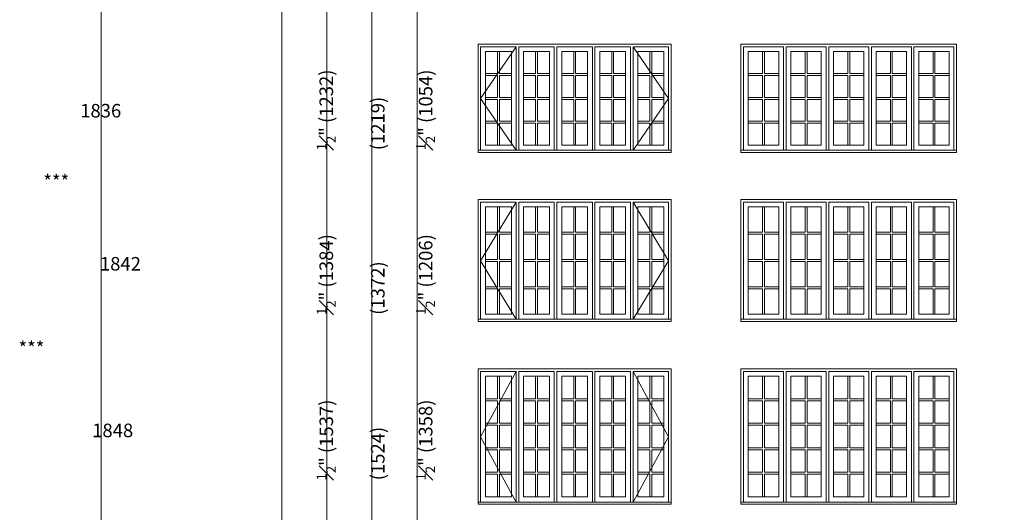
# Model space of a CAD drawing. Units: millimetres. Extents: x -141888 to 2655549, y -1839 to 76304.
# Drawn here: x 92682 to 103760, y 6244 to 11790 of the extents above; entities that cross this region are included whole.
import ezdxf

# ---------------------------------------------------------------- set-up
doc = ezdxf.new("R2010")
doc.units = ezdxf.units.MM
doc.header["$MEASUREMENT"] = 0
doc.layers.get('0').update_dxf_attribs({"lineweight": 0})
doc.layers.add('1', color=7, linetype='Continuous', lineweight=0)
doc.styles.get("Standard").update_dxf_attribs({"font": 'txt', "height": 40})

msp = doc.modelspace()

# ---------------------------------------------------------------- linework, layer by layer
for p, q in [((98057, 11184), (98057, 11431)), ((98079, 11184), (98079, 11431)), ((98486, 11184), (98486, 11431)), ((98508, 11184), (98508, 11431)), ((98915, 11184), (98915, 11431)), ((98937, 11184), (98937, 11431)), ((99343, 11184), (99343, 11431)), ((99365, 11184), (99365, 11431)), ((99772, 11184), (99772, 11431)), ((99794, 11184), (99794, 11431)), ((101040, 11184), (101040, 11431)), ((101062, 11184), (101062, 11431)), ((101519, 11184), (101519, 11431)), ((101541, 11184), (101541, 11431)), ((101999, 11184), (101999, 11431)), ((102021, 11184), (102021, 11431)), ((102478, 11184), (102478, 11431)), ((102500, 11184), (102500, 11431)), ((102958, 11184), (102958, 11431)), ((102980, 11184), (102980, 11431)), ((97923, 11184), (98057, 11184)), ((97923, 11162), (98057, 11162)), ((98057, 10915), (98057, 11162)), ((98079, 11184), (98214, 11184)), ((98079, 10915), (98079, 11162)), ((98079, 11162), (98214, 11162)), ((98351, 11184), (98486, 11184)), ((98351, 11162), (98486, 11162)), ((98486, 10915), (98486, 11162)), ((98508, 11184), (98643, 11184)), ((98508, 10915), (98508, 11162)), ((98508, 11162), (98643, 11162)), ((98780, 11184), (98915, 11184)), ((98780, 11162), (98915, 11162)), ((98915, 10915), (98915, 11162)), ((98937, 11184), (99071, 11184)), ((98937, 10915), (98937, 11162)), ((98937, 11162), (99071, 11162)), ((99208, 11184), (99343, 11184)), ((99208, 11162), (99343, 11162)), ((99343, 10915), (99343, 11162)), ((99365, 11184), (99500, 11184)), ((99365, 10915), (99365, 11162)), ((99365, 11162), (99500, 11162)), ((99637, 11184), (99772, 11184)), ((99637, 11162), (99772, 11162)), ((99772, 10915), (99772, 11162)), ((99794, 11184), (99929, 11184)), ((99794, 10915), (99794, 11162)), ((99794, 11162), (99929, 11162)), ((100880, 11184), (101040, 11184)), ((100880, 11162), (101040, 11162)), ((101040, 10915), (101040, 11162)), ((101062, 11184), (101222, 11184)), ((101062, 10915), (101062, 11162)), ((101062, 11162), (101222, 11162)), ((101359, 11184), (101519, 11184)), ((101359, 11162), (101519, 11162)), ((101519, 10915), (101519, 11162)), ((101541, 11184), (101701, 11184)), ((101541, 10915), (101541, 11162)), ((101541, 11162), (101701, 11162)), ((101838, 11184), (101999, 11184)), ((101838, 11162), (101999, 11162)), ((101999, 10915), (101999, 11162)), ((102021, 11184), (102181, 11184)), ((102021, 10915), (102021, 11162)), ((102021, 11162), (102181, 11162)), ((102318, 11184), (102478, 11184)), ((102318, 11162), (102478, 11162)), ((102478, 10915), (102478, 11162)), ((102500, 11184), (102660, 11184)), ((102500, 10915), (102500, 11162)), ((102500, 11162), (102660, 11162)), ((102797, 11184), (102958, 11184)), ((102797, 11162), (102958, 11162)), ((102958, 10915), (102958, 11162)), ((102980, 11184), (103140, 11184)), ((102980, 10915), (102980, 11162)), ((102980, 11162), (103140, 11162)), ((97923, 10915), (98057, 10915)), ((97923, 10893), (98057, 10893)), ((98057, 10646), (98057, 10893)), ((98079, 10915), (98214, 10915)), ((98079, 10646), (98079, 10893)), ((98079, 10893), (98214, 10893)), ((98351, 10915), (98486, 10915)), ((98351, 10893), (98486, 10893)), ((98486, 10646), (98486, 10893)), ((98508, 10915), (98643, 10915)), ((98508, 10646), (98508, 10893)), ((98508, 10893), (98643, 10893)), ((98780, 10915), (98915, 10915)), ((98780, 10893), (98915, 10893)), ((98915, 10646), (98915, 10893)), ((98937, 10915), (99071, 10915)), ((98937, 10646), (98937, 10893)), ((98937, 10893), (99071, 10893)), ((99208, 10915), (99343, 10915)), ((99208, 10893), (99343, 10893)), ((99343, 10646), (99343, 10893)), ((99365, 10915), (99500, 10915)), ((99365, 10646), (99365, 10893)), ((99365, 10893), (99500, 10893)), ((99637, 10915), (99772, 10915)), ((99637, 10893), (99772, 10893)), ((99772, 10646), (99772, 10893)), ((99794, 10915), (99929, 10915)), ((99794, 10646), (99794, 10893)), ((99794, 10893), (99929, 10893)), ((100880, 10915), (101040, 10915)), ((100880, 10893), (101040, 10893)), ((101040, 10646), (101040, 10893)), ((101062, 10915), (101222, 10915)), ((101062, 10646), (101062, 10893)), ((101062, 10893), (101222, 10893)), ((101359, 10915), (101519, 10915)), ((101359, 10893), (101519, 10893)), ((101519, 10646), (101519, 10893)), ((101541, 10915), (101701, 10915)), ((101541, 10646), (101541, 10893)), ((101541, 10893), (101701, 10893)), ((101838, 10915), (101999, 10915)), ((101838, 10893), (101999, 10893)), ((101999, 10646), (101999, 10893)), ((102021, 10915), (102181, 10915)), ((102021, 10646), (102021, 10893)), ((102021, 10893), (102181, 10893)), ((102318, 10915), (102478, 10915)), ((102318, 10893), (102478, 10893)), ((102478, 10646), (102478, 10893)), ((102500, 10915), (102660, 10915)), ((102500, 10646), (102500, 10893)), ((102500, 10893), (102660, 10893)), ((102797, 10915), (102958, 10915)), ((102797, 10893), (102958, 10893)), ((102958, 10646), (102958, 10893)), ((102980, 10915), (103140, 10915)), ((102980, 10646), (102980, 10893)), ((102980, 10893), (103140, 10893)), ((97923, 10646), (98057, 10646)), ((98079, 10646), (98214, 10646)), ((98351, 10646), (98486, 10646)), ((98508, 10646), (98643, 10646)), ((98780, 10646), (98915, 10646)), ((98937, 10646), (99071, 10646)), ((99208, 10646), (99343, 10646)), ((99365, 10646), (99500, 10646)), ((99637, 10646), (99772, 10646)), ((99794, 10646), (99929, 10646)), ((100880, 10646), (101040, 10646)), ((101062, 10646), (101222, 10646)), ((101359, 10646), (101519, 10646)), ((101541, 10646), (101701, 10646)), ((101838, 10646), (101999, 10646)), ((102021, 10646), (102181, 10646)), ((102318, 10646), (102478, 10646)), ((102500, 10646), (102660, 10646)), ((102797, 10646), (102958, 10646)), ((102980, 10646), (103140, 10646)), ((97923, 10624), (98057, 10624)), ((98057, 10378), (98057, 10624)), ((98079, 10378), (98079, 10624)), ((98079, 10624), (98214, 10624)), ((98351, 10624), (98486, 10624)), ((98486, 10378), (98486, 10624)), ((98508, 10378), (98508, 10624)), ((98508, 10624), (98643, 10624)), ((98780, 10624), (98915, 10624)), ((98915, 10378), (98915, 10624)), ((98937, 10378), (98937, 10624)), ((98937, 10624), (99071, 10624)), ((99208, 10624), (99343, 10624)), ((99343, 10378), (99343, 10624)), ((99365, 10378), (99365, 10624)), ((99365, 10624), (99500, 10624)), ((99637, 10624), (99772, 10624)), ((99772, 10378), (99772, 10624)), ((99794, 10378), (99794, 10624)), ((99794, 10624), (99929, 10624)), ((100880, 10624), (101040, 10624)), ((101040, 10378), (101040, 10624)), ((101062, 10378), (101062, 10624)), ((101062, 10624), (101222, 10624)), ((101359, 10624), (101519, 10624)), ((101519, 10378), (101519, 10624)), ((101541, 10378), (101541, 10624)), ((101541, 10624), (101701, 10624)), ((101838, 10624), (101999, 10624)), ((101999, 10378), (101999, 10624)), ((102021, 10378), (102021, 10624)), ((102021, 10624), (102181, 10624)), ((102318, 10624), (102478, 10624)), ((102478, 10378), (102478, 10624)), ((102500, 10378), (102500, 10624)), ((102500, 10624), (102660, 10624)), ((102797, 10624), (102958, 10624)), ((102958, 10378), (102958, 10624)), ((102980, 10378), (102980, 10624)), ((102980, 10624), (103140, 10624)), ((98057, 9397), (98057, 9682)), ((98079, 9397), (98079, 9682)), ((98486, 9397), (98486, 9682)), ((98508, 9397), (98508, 9682)), ((98915, 9397), (98915, 9682)), ((98937, 9397), (98937, 9682)), ((99343, 9397), (99343, 9682)), ((99365, 9397), (99365, 9682)), ((99772, 9397), (99772, 9682)), ((99794, 9397), (99794, 9682)), ((101040, 9397), (101040, 9682)), ((101062, 9397), (101062, 9682)), ((101519, 9397), (101519, 9682)), ((101541, 9397), (101541, 9682)), ((101999, 9397), (101999, 9682)), ((102021, 9397), (102021, 9682)), ((102478, 9397), (102478, 9682)), ((102500, 9397), (102500, 9682)), ((102958, 9397), (102958, 9682)), ((102980, 9397), (102980, 9682)), ((97923, 9397), (98057, 9397)), ((97923, 9375), (98057, 9375)), ((98057, 9090), (98057, 9375)), ((98079, 9397), (98214, 9397)), ((98079, 9090), (98079, 9375)), ((98079, 9375), (98214, 9375)), ((98351, 9397), (98486, 9397)), ((98351, 9375), (98486, 9375)), ((98486, 9090), (98486, 9375)), ((98508, 9397), (98643, 9397)), ((98508, 9090), (98508, 9375)), ((98508, 9375), (98643, 9375)), ((98780, 9397), (98915, 9397)), ((98780, 9375), (98915, 9375)), ((98915, 9090), (98915, 9375)), ((98937, 9397), (99071, 9397)), ((98937, 9090), (98937, 9375)), ((98937, 9375), (99071, 9375)), ((99208, 9397), (99343, 9397)), ((99208, 9375), (99343, 9375)), ((99343, 9090), (99343, 9375)), ((99365, 9397), (99500, 9397)), ((99365, 9090), (99365, 9375)), ((99365, 9375), (99500, 9375)), ((99637, 9397), (99772, 9397)), ((99637, 9375), (99772, 9375)), ((99772, 9090), (99772, 9375)), ((99794, 9397), (99929, 9397)), ((99794, 9090), (99794, 9375)), ((99794, 9375), (99929, 9375)), ((100880, 9397), (101040, 9397)), ((100880, 9375), (101040, 9375)), ((101040, 9090), (101040, 9375)), ((101062, 9397), (101222, 9397)), ((101062, 9090), (101062, 9375)), ((101062, 9375), (101222, 9375)), ((101359, 9397), (101519, 9397)), ((101359, 9375), (101519, 9375)), ((101519, 9090), (101519, 9375)), ((101541, 9397), (101701, 9397)), ((101541, 9090), (101541, 9375)), ((101541, 9375), (101701, 9375)), ((101838, 9397), (101999, 9397)), ((101838, 9375), (101999, 9375)), ((101999, 9090), (101999, 9375)), ((102021, 9397), (102181, 9397)), ((102021, 9090), (102021, 9375)), ((102021, 9375), (102181, 9375)), ((102318, 9397), (102478, 9397)), ((102318, 9375), (102478, 9375)), ((102478, 9090), (102478, 9375)), ((102500, 9397), (102660, 9397)), ((102500, 9090), (102500, 9375)), ((102500, 9375), (102660, 9375)), ((102797, 9397), (102958, 9397)), ((102797, 9375), (102958, 9375)), ((102958, 9090), (102958, 9375)), ((102980, 9397), (103140, 9397)), ((102980, 9090), (102980, 9375)), ((102980, 9375), (103140, 9375)), ((97923, 9090), (98057, 9090)), ((98079, 9090), (98214, 9090)), ((98351, 9090), (98486, 9090)), ((98508, 9090), (98643, 9090)), ((98780, 9090), (98915, 9090)), ((98937, 9090), (99071, 9090)), ((99208, 9090), (99343, 9090)), ((99365, 9090), (99500, 9090)), ((99637, 9090), (99772, 9090)), ((99794, 9090), (99929, 9090)), ((100880, 9090), (101040, 9090)), ((101062, 9090), (101222, 9090)), ((101359, 9090), (101519, 9090)), ((101541, 9090), (101701, 9090)), ((101838, 9090), (101999, 9090)), ((102021, 9090), (102181, 9090)), ((102318, 9090), (102478, 9090)), ((102500, 9090), (102660, 9090)), ((102797, 9090), (102958, 9090)), ((102980, 9090), (103140, 9090)), ((97923, 9068), (98057, 9068)), ((98057, 8783), (98057, 9068)), ((98079, 8783), (98079, 9068)), ((98079, 9068), (98214, 9068)), ((98351, 9068), (98486, 9068)), ((98486, 8783), (98486, 9068)), ((98508, 8783), (98508, 9068)), ((98508, 9068), (98643, 9068)), ((98780, 9068), (98915, 9068)), ((98915, 8783), (98915, 9068)), ((98937, 8783), (98937, 9068)), ((98937, 9068), (99071, 9068)), ((99208, 9068), (99343, 9068)), ((99343, 8783), (99343, 9068)), ((99365, 8783), (99365, 9068)), ((99365, 9068), (99500, 9068)), ((99637, 9068), (99772, 9068)), ((99772, 8783), (99772, 9068)), ((99794, 8783), (99794, 9068)), ((99794, 9068), (99929, 9068)), ((100880, 9068), (101040, 9068)), ((101040, 8783), (101040, 9068)), ((101062, 8783), (101062, 9068)), ((101062, 9068), (101222, 9068)), ((101359, 9068), (101519, 9068)), ((101519, 8783), (101519, 9068)), ((101541, 8783), (101541, 9068)), ((101541, 9068), (101701, 9068)), ((101838, 9068), (101999, 9068)), ((101999, 8783), (101999, 9068)), ((102021, 8783), (102021, 9068)), ((102021, 9068), (102181, 9068)), ((102318, 9068), (102478, 9068)), ((102478, 8783), (102478, 9068)), ((102500, 8783), (102500, 9068)), ((102500, 9068), (102660, 9068)), ((102797, 9068), (102958, 9068)), ((102958, 8783), (102958, 9068)), ((102980, 8783), (102980, 9068)), ((102980, 9068), (103140, 9068)), ((97923, 8783), (98057, 8783)), ((97923, 8761), (98057, 8761)), ((98057, 8476), (98057, 8761)), ((98079, 8783), (98214, 8783)), ((98079, 8476), (98079, 8761)), ((98079, 8761), (98214, 8761)), ((98351, 8783), (98486, 8783)), ((98351, 8761), (98486, 8761)), ((98486, 8476), (98486, 8761)), ((98508, 8783), (98643, 8783)), ((98508, 8476), (98508, 8761)), ((98508, 8761), (98643, 8761)), ((98780, 8783), (98915, 8783)), ((98780, 8761), (98915, 8761)), ((98915, 8476), (98915, 8761)), ((98937, 8783), (99071, 8783)), ((98937, 8476), (98937, 8761)), ((98937, 8761), (99071, 8761)), ((99208, 8783), (99343, 8783)), ((99208, 8761), (99343, 8761)), ((99343, 8476), (99343, 8761)), ((99365, 8783), (99500, 8783)), ((99365, 8476), (99365, 8761)), ((99365, 8761), (99500, 8761)), ((99637, 8783), (99772, 8783)), ((99637, 8761), (99772, 8761)), ((99772, 8476), (99772, 8761)), ((99794, 8783), (99929, 8783)), ((99794, 8476), (99794, 8761)), ((99794, 8761), (99929, 8761)), ((100880, 8783), (101040, 8783)), ((100880, 8761), (101040, 8761)), ((101040, 8476), (101040, 8761)), ((101062, 8783), (101222, 8783)), ((101062, 8476), (101062, 8761)), ((101062, 8761), (101222, 8761)), ((101359, 8783), (101519, 8783)), ((101359, 8761), (101519, 8761)), ((101519, 8476), (101519, 8761)), ((101541, 8783), (101701, 8783)), ((101541, 8476), (101541, 8761)), ((101541, 8761), (101701, 8761)), ((101838, 8783), (101999, 8783)), ((101838, 8761), (101999, 8761)), ((101999, 8476), (101999, 8761)), ((102021, 8783), (102181, 8783)), ((102021, 8476), (102021, 8761)), ((102021, 8761), (102181, 8761)), ((102318, 8783), (102478, 8783)), ((102318, 8761), (102478, 8761)), ((102478, 8476), (102478, 8761)), ((102500, 8783), (102660, 8783)), ((102500, 8476), (102500, 8761)), ((102500, 8761), (102660, 8761)), ((102797, 8783), (102958, 8783)), ((102797, 8761), (102958, 8761)), ((102958, 8476), (102958, 8761)), ((102980, 8783), (103140, 8783)), ((102980, 8476), (102980, 8761)), ((102980, 8761), (103140, 8761)), ((98057, 7776), (98057, 7522)), ((98079, 7776), (98079, 7522)), ((98486, 7776), (98486, 7522)), ((98508, 7776), (98508, 7522)), ((98915, 7776), (98915, 7522)), ((98937, 7776), (98937, 7522)), ((99343, 7776), (99343, 7522)), ((99365, 7776), (99365, 7522)), ((99772, 7776), (99772, 7522)), ((99794, 7776), (99794, 7522)), ((101040, 7776), (101040, 7522)), ((101062, 7776), (101062, 7522)), ((101519, 7776), (101519, 7522)), ((101541, 7776), (101541, 7522)), ((101999, 7776), (101999, 7522)), ((102021, 7776), (102021, 7522)), ((102478, 7776), (102478, 7522)), ((102500, 7776), (102500, 7522)), ((102958, 7776), (102958, 7522)), ((102980, 7776), (102980, 7522)), ((97923, 7522), (98057, 7522)), ((97923, 7500), (98057, 7500)), ((98057, 7500), (98057, 7246)), ((98079, 7522), (98214, 7522)), ((98079, 7500), (98079, 7246)), ((98079, 7500), (98214, 7500)), ((98351, 7522), (98486, 7522)), ((98351, 7500), (98486, 7500)), ((98486, 7500), (98486, 7246)), ((98508, 7522), (98643, 7522)), ((98508, 7500), (98508, 7246)), ((98508, 7500), (98643, 7500)), ((98780, 7522), (98915, 7522)), ((98780, 7500), (98915, 7500)), ((98915, 7500), (98915, 7246)), ((98937, 7522), (99071, 7522)), ((98937, 7500), (98937, 7246)), ((98937, 7500), (99071, 7500)), ((99208, 7522), (99343, 7522)), ((99208, 7500), (99343, 7500)), ((99343, 7500), (99343, 7246)), ((99365, 7522), (99500, 7522)), ((99365, 7500), (99365, 7246)), ((99365, 7500), (99500, 7500)), ((99637, 7522), (99772, 7522)), ((99637, 7500), (99772, 7500)), ((99772, 7500), (99772, 7246)), ((99794, 7522), (99929, 7522)), ((99794, 7500), (99794, 7246)), ((99794, 7500), (99929, 7500)), ((100880, 7522), (101040, 7522)), ((100880, 7500), (101040, 7500)), ((101040, 7500), (101040, 7246)), ((101062, 7522), (101222, 7522)), ((101062, 7500), (101062, 7246)), ((101062, 7500), (101222, 7500)), ((101359, 7522), (101519, 7522)), ((101359, 7500), (101519, 7500)), ((101519, 7500), (101519, 7246)), ((101541, 7522), (101701, 7522)), ((101541, 7500), (101541, 7246)), ((101541, 7500), (101701, 7500)), ((101838, 7522), (101999, 7522)), ((101838, 7500), (101999, 7500)), ((101999, 7500), (101999, 7246)), ((102021, 7522), (102181, 7522)), ((102021, 7500), (102021, 7246)), ((102021, 7500), (102181, 7500)), ((102318, 7522), (102478, 7522)), ((102318, 7500), (102478, 7500)), ((102478, 7500), (102478, 7246)), ((102500, 7522), (102660, 7522)), ((102500, 7500), (102500, 7246)), ((102500, 7500), (102660, 7500)), ((102797, 7522), (102958, 7522)), ((102797, 7500), (102958, 7500)), ((102958, 7500), (102958, 7246)), ((102980, 7522), (103140, 7522)), ((102980, 7500), (102980, 7246)), ((102980, 7500), (103140, 7500)), ((97923, 7246), (98057, 7246)), ((97923, 7224), (98057, 7224)), ((98057, 7224), (98057, 6970)), ((98079, 7246), (98214, 7246)), ((98079, 7224), (98079, 6970)), ((98079, 7224), (98214, 7224)), ((98351, 7246), (98486, 7246)), ((98351, 7224), (98486, 7224)), ((98486, 7224), (98486, 6970)), ((98508, 7246), (98643, 7246)), ((98508, 7224), (98508, 6970)), ((98508, 7224), (98643, 7224)), ((98780, 7246), (98915, 7246)), ((98780, 7224), (98915, 7224)), ((98915, 7224), (98915, 6970)), ((98937, 7246), (99071, 7246)), ((98937, 7224), (98937, 6970)), ((98937, 7224), (99071, 7224)), ((99208, 7246), (99343, 7246)), ((99208, 7224), (99343, 7224)), ((99343, 7224), (99343, 6970)), ((99365, 7246), (99500, 7246)), ((99365, 7224), (99365, 6970)), ((99365, 7224), (99500, 7224)), ((99637, 7246), (99772, 7246)), ((99637, 7224), (99772, 7224)), ((99772, 7224), (99772, 6970)), ((99794, 7246), (99929, 7246)), ((99794, 7224), (99794, 6970)), ((99794, 7224), (99929, 7224)), ((100880, 7246), (101040, 7246)), ((100880, 7224), (101040, 7224)), ((101040, 7224), (101040, 6970)), ((101062, 7246), (101222, 7246)), ((101062, 7224), (101062, 6970)), ((101062, 7224), (101222, 7224)), ((101359, 7246), (101519, 7246)), ((101359, 7224), (101519, 7224)), ((101519, 7224), (101519, 6970)), ((101541, 7246), (101701, 7246)), ((101541, 7224), (101541, 6970)), ((101541, 7224), (101701, 7224)), ((101838, 7246), (101999, 7246)), ((101838, 7224), (101999, 7224)), ((101999, 7224), (101999, 6970)), ((102021, 7246), (102181, 7246)), ((102021, 7224), (102021, 6970)), ((102021, 7224), (102181, 7224)), ((102318, 7246), (102478, 7246)), ((102318, 7224), (102478, 7224)), ((102478, 7224), (102478, 6970)), ((102500, 7246), (102660, 7246)), ((102500, 7224), (102500, 6970)), ((102500, 7224), (102660, 7224)), ((102797, 7246), (102958, 7246)), ((102797, 7224), (102958, 7224)), ((102958, 7224), (102958, 6970)), ((102980, 7246), (103140, 7246)), ((102980, 7224), (102980, 6970)), ((102980, 7224), (103140, 7224)), ((97923, 6970), (98057, 6970)), ((97923, 6948), (98057, 6948)), ((98057, 6948), (98057, 6694)), ((98079, 6970), (98214, 6970)), ((98079, 6948), (98079, 6694)), ((98079, 6948), (98214, 6948)), ((98351, 6970), (98486, 6970)), ((98351, 6948), (98486, 6948)), ((98486, 6948), (98486, 6694)), ((98508, 6970), (98643, 6970)), ((98508, 6948), (98508, 6694)), ((98508, 6948), (98643, 6948)), ((98780, 6970), (98915, 6970)), ((98780, 6948), (98915, 6948)), ((98915, 6948), (98915, 6694)), ((98937, 6970), (99071, 6970)), ((98937, 6948), (98937, 6694)), ((98937, 6948), (99071, 6948)), ((99208, 6970), (99343, 6970)), ((99208, 6948), (99343, 6948)), ((99343, 6948), (99343, 6694)), ((99365, 6970), (99500, 6970)), ((99365, 6948), (99365, 6694)), ((99365, 6948), (99500, 6948)), ((99637, 6970), (99772, 6970)), ((99637, 6948), (99772, 6948)), ((99772, 6948), (99772, 6694)), ((99794, 6970), (99929, 6970)), ((99794, 6948), (99794, 6694)), ((99794, 6948), (99929, 6948)), ((100880, 6970), (101040, 6970)), ((100880, 6948), (101040, 6948)), ((101040, 6948), (101040, 6694)), ((101062, 6970), (101222, 6970)), ((101062, 6948), (101062, 6694)), ((101062, 6948), (101222, 6948)), ((101359, 6970), (101519, 6970)), ((101359, 6948), (101519, 6948)), ((101519, 6948), (101519, 6694)), ((101541, 6970), (101701, 6970)), ((101541, 6948), (101541, 6694)), ((101541, 6948), (101701, 6948)), ((101838, 6970), (101999, 6970)), ((101838, 6948), (101999, 6948)), ((101999, 6948), (101999, 6694)), ((102021, 6970), (102181, 6970)), ((102021, 6948), (102021, 6694)), ((102021, 6948), (102181, 6948)), ((102318, 6970), (102478, 6970)), ((102318, 6948), (102478, 6948)), ((102478, 6948), (102478, 6694)), ((102500, 6970), (102660, 6970)), ((102500, 6948), (102500, 6694)), ((102500, 6948), (102660, 6948)), ((102797, 6970), (102958, 6970)), ((102797, 6948), (102958, 6948)), ((102958, 6948), (102958, 6694)), ((102980, 6970), (103140, 6970)), ((102980, 6948), (102980, 6694)), ((102980, 6948), (103140, 6948)), ((97923, 6694), (98057, 6694)), ((97923, 6672), (98057, 6672)), ((98057, 6672), (98057, 6418)), ((98079, 6694), (98214, 6694)), ((98079, 6672), (98079, 6418)), ((98079, 6672), (98214, 6672)), ((98351, 6694), (98486, 6694)), ((98351, 6672), (98486, 6672)), ((98486, 6672), (98486, 6418)), ((98508, 6694), (98643, 6694)), ((98508, 6672), (98508, 6418)), ((98508, 6672), (98643, 6672)), ((98780, 6694), (98915, 6694)), ((98780, 6672), (98915, 6672)), ((98915, 6672), (98915, 6418)), ((98937, 6694), (99071, 6694)), ((98937, 6672), (98937, 6418)), ((98937, 6672), (99071, 6672)), ((99208, 6694), (99343, 6694)), ((99208, 6672), (99343, 6672)), ((99343, 6672), (99343, 6418)), ((99365, 6694), (99500, 6694)), ((99365, 6672), (99365, 6418)), ((99365, 6672), (99500, 6672)), ((99637, 6694), (99772, 6694)), ((99637, 6672), (99772, 6672)), ((99772, 6672), (99772, 6418)), ((99794, 6694), (99929, 6694)), ((99794, 6672), (99794, 6418)), ((99794, 6672), (99929, 6672)), ((100880, 6694), (101040, 6694)), ((100880, 6672), (101040, 6672)), ((101040, 6672), (101040, 6418)), ((101062, 6694), (101222, 6694)), ((101062, 6672), (101062, 6418)), ((101062, 6672), (101222, 6672)), ((101359, 6694), (101519, 6694)), ((101359, 6672), (101519, 6672)), ((101519, 6672), (101519, 6418)), ((101541, 6694), (101701, 6694)), ((101541, 6672), (101541, 6418)), ((101541, 6672), (101701, 6672)), ((101838, 6694), (101999, 6694)), ((101838, 6672), (101999, 6672)), ((101999, 6672), (101999, 6418)), ((102021, 6694), (102181, 6694)), ((102021, 6672), (102021, 6418)), ((102021, 6672), (102181, 6672)), ((102318, 6694), (102478, 6694)), ((102318, 6672), (102478, 6672)), ((102478, 6672), (102478, 6418)), ((102500, 6694), (102660, 6694)), ((102500, 6672), (102500, 6418)), ((102500, 6672), (102660, 6672)), ((102797, 6694), (102958, 6694)), ((102797, 6672), (102958, 6672)), ((102958, 6672), (102958, 6418)), ((102980, 6694), (103140, 6694)), ((102980, 6672), (102980, 6418)), ((102980, 6672), (103140, 6672))]:
    msp.add_line(p, q)
at = {"ltscale": 250}
for points in [[(97868, 10319), (97868, 11485), (98268, 11485), (98268, 10319)], [(98297, 10319), (98297, 11485), (98697, 11485), (98697, 10319)], [(99126, 10319), (99126, 11485), (98726, 11485), (98726, 10319)], [(99554, 10319), (99554, 11485), (99154, 11485), (99154, 10319)], [(99983, 10319), (99983, 11485), (99583, 11485), (99583, 10319)], [(100825, 10319), (100825, 11485), (101276, 11485), (101276, 10319)], [(101305, 10319), (101305, 11485), (101756, 11485), (101756, 10319)], [(102235, 10319), (102235, 11485), (101784, 11485), (101784, 10319)], [(102715, 10319), (102715, 11485), (102264, 11485), (102264, 10319)], [(103194, 10319), (103194, 11485), (102743, 11485), (102743, 10319)], [(97868, 8417), (97868, 9736), (98268, 9736), (98268, 8417)], [(98297, 8417), (98297, 9736), (98697, 9736), (98697, 8417)], [(99126, 8417), (99126, 9736), (98726, 9736), (98726, 8417)], [(99554, 8417), (99554, 9736), (99154, 9736), (99154, 8417)], [(99983, 8417), (99983, 9736), (99583, 9736), (99583, 8417)], [(100825, 8417), (100825, 9736), (101276, 9736), (101276, 8417)], [(101305, 8417), (101305, 9736), (101756, 9736), (101756, 8417)], [(102235, 8417), (102235, 9736), (101784, 9736), (101784, 8417)], [(102715, 8417), (102715, 9736), (102264, 9736), (102264, 8417)], [(103194, 8417), (103194, 9736), (102743, 9736), (102743, 8417)], [(97868, 6359), (97868, 7830), (98268, 7830), (98268, 6359)], [(98297, 6359), (98297, 7830), (98697, 7830), (98697, 6359)], [(99126, 6359), (99126, 7830), (98726, 7830), (98726, 6359)], [(99554, 6359), (99554, 7830), (99154, 7830), (99154, 6359)], [(99983, 6359), (99983, 7830), (99583, 7830), (99583, 6359)], [(100825, 6359), (100825, 7830), (101276, 7830), (101276, 6359)], [(101305, 6359), (101305, 7830), (101756, 7830), (101756, 6359)], [(102235, 6359), (102235, 7830), (101784, 7830), (101784, 6359)], [(102715, 6359), (102715, 7830), (102264, 7830), (102264, 6359)], [(103194, 6359), (103194, 7830), (102743, 7830), (102743, 6359)]]:
    msp.add_lwpolyline(points, dxfattribs=at)
for points in [[(97923, 11431), (98214, 11431), (98214, 10378), (97923, 10378)], [(98643, 11431), (98351, 11431), (98351, 10378), (98643, 10378)], [(99072, 11431), (98780, 11431), (98780, 10378), (99072, 10378)], [(99500, 11431), (99208, 11431), (99208, 10378), (99500, 10378)], [(99929, 11431), (99637, 11431), (99637, 10378), (99929, 10378)], [(100880, 11431), (101222, 11431), (101222, 10378), (100880, 10378)], [(101701, 11431), (101359, 11431), (101359, 10378), (101701, 10378)], [(102181, 11431), (101838, 11431), (101838, 10378), (102181, 10378)], [(102660, 11431), (102318, 11431), (102318, 10378), (102660, 10378)], [(103140, 11431), (102797, 11431), (102797, 10378), (103140, 10378)], [(97923, 9682), (98214, 9682), (98214, 8476), (97923, 8476)], [(98643, 9682), (98351, 9682), (98351, 8476), (98643, 8476)], [(99072, 9682), (98780, 9682), (98780, 8476), (99072, 8476)], [(99500, 9682), (99208, 9682), (99208, 8476), (99500, 8476)], [(99929, 9682), (99637, 9682), (99637, 8476), (99929, 8476)], [(100880, 9682), (101222, 9682), (101222, 8476), (100880, 8476)], [(101701, 9682), (101359, 9682), (101359, 8476), (101701, 8476)], [(102181, 9682), (101838, 9682), (101838, 8476), (102181, 8476)], [(102660, 9682), (102318, 9682), (102318, 8476), (102660, 8476)], [(103140, 9682), (102797, 9682), (102797, 8476), (103140, 8476)], [(97923, 7776), (98214, 7776), (98214, 6418), (97923, 6418)], [(98643, 7776), (98351, 7776), (98351, 6418), (98643, 6418)], [(99072, 7776), (98780, 7776), (98780, 6418), (99072, 6418)], [(99500, 7776), (99208, 7776), (99208, 6418), (99500, 6418)], [(99929, 7776), (99637, 7776), (99637, 6418), (99929, 6418)], [(100880, 7776), (101222, 7776), (101222, 6418), (100880, 6418)], [(101701, 7776), (101359, 7776), (101359, 6418), (101701, 6418)], [(102181, 7776), (101838, 7776), (101838, 6418), (102181, 6418)], [(102660, 7776), (102318, 7776), (102318, 6418), (102660, 6418)], [(103140, 7776), (102797, 7776), (102797, 6418), (103140, 6418)]]:
    msp.add_lwpolyline(points, close=True, dxfattribs=at)
for points in [[(97923, 10378), (98214, 10378), (98214, 11431), (97923, 11431)], [(97923, 10378), (98214, 10378), (98214, 11431), (97923, 11431)], [(97923, 10378), (98214, 10378), (98214, 11431), (97923, 11431)], [(97923, 10378), (98214, 10378), (98214, 11431), (97923, 11431)], [(98351, 10378), (98643, 10378), (98643, 11431), (98351, 11431)], [(98351, 10378), (98643, 10378), (98643, 11431), (98351, 11431)], [(98351, 10378), (98643, 10378), (98643, 11431), (98351, 11431)], [(98351, 10378), (98643, 10378), (98643, 11431), (98351, 11431)], [(98780, 10378), (99071, 10378), (99071, 11431), (98780, 11431)], [(98780, 10378), (99071, 10378), (99071, 11431), (98780, 11431)], [(98780, 10378), (99071, 10378), (99071, 11431), (98780, 11431)], [(98780, 10378), (99071, 10378), (99071, 11431), (98780, 11431)], [(99208, 10378), (99500, 10378), (99500, 11431), (99208, 11431)], [(99208, 10378), (99500, 10378), (99500, 11431), (99208, 11431)], [(99208, 10378), (99500, 10378), (99500, 11431), (99208, 11431)], [(99208, 10378), (99500, 10378), (99500, 11431), (99208, 11431)], [(99637, 10378), (99929, 10378), (99929, 11431), (99637, 11431)], [(99637, 10378), (99929, 10378), (99929, 11431), (99637, 11431)], [(99637, 10378), (99929, 10378), (99929, 11431), (99637, 11431)], [(99637, 10378), (99929, 10378), (99929, 11431), (99637, 11431)], [(100880, 10378), (101222, 10378), (101222, 11431), (100880, 11431)], [(100880, 10378), (101222, 10378), (101222, 11431), (100880, 11431)], [(100880, 10378), (101222, 10378), (101222, 11431), (100880, 11431)], [(100880, 10378), (101222, 10378), (101222, 11431), (100880, 11431)], [(101359, 10378), (101701, 10378), (101701, 11431), (101359, 11431)], [(101359, 10378), (101701, 10378), (101701, 11431), (101359, 11431)], [(101359, 10378), (101701, 10378), (101701, 11431), (101359, 11431)], [(101359, 10378), (101701, 10378), (101701, 11431), (101359, 11431)], [(101838, 10378), (102181, 10378), (102181, 11431), (101838, 11431)], [(101838, 10378), (102181, 10378), (102181, 11431), (101838, 11431)], [(101838, 10378), (102181, 10378), (102181, 11431), (101838, 11431)], [(101838, 10378), (102181, 10378), (102181, 11431), (101838, 11431)], [(102318, 10378), (102660, 10378), (102660, 11431), (102318, 11431)], [(102318, 10378), (102660, 10378), (102660, 11431), (102318, 11431)], [(102318, 10378), (102660, 10378), (102660, 11431), (102318, 11431)], [(102318, 10378), (102660, 10378), (102660, 11431), (102318, 11431)], [(102797, 10378), (103140, 10378), (103140, 11431), (102797, 11431)], [(102797, 10378), (103140, 10378), (103140, 11431), (102797, 11431)], [(102797, 10378), (103140, 10378), (103140, 11431), (102797, 11431)], [(102797, 10378), (103140, 10378), (103140, 11431), (102797, 11431)], [(97840, 10295), (100011, 10295), (100011, 10319), (97840, 10319)], [(100797, 10295), (103222, 10295), (103222, 10319), (100797, 10319)], [(97923, 8476), (98214, 8476), (98214, 9682), (97923, 9682)], [(97923, 8476), (98214, 8476), (98214, 9682), (97923, 9682)], [(97923, 8476), (98214, 8476), (98214, 9682), (97923, 9682)], [(97923, 8476), (98214, 8476), (98214, 9682), (97923, 9682)], [(98351, 8476), (98643, 8476), (98643, 9682), (98351, 9682)], [(98351, 8476), (98643, 8476), (98643, 9682), (98351, 9682)], [(98351, 8476), (98643, 8476), (98643, 9682), (98351, 9682)], [(98351, 8476), (98643, 8476), (98643, 9682), (98351, 9682)], [(98780, 8476), (99071, 8476), (99071, 9682), (98780, 9682)], [(98780, 8476), (99071, 8476), (99071, 9682), (98780, 9682)], [(98780, 8476), (99071, 8476), (99071, 9682), (98780, 9682)], [(98780, 8476), (99071, 8476), (99071, 9682), (98780, 9682)], [(99208, 8476), (99500, 8476), (99500, 9682), (99208, 9682)], [(99208, 8476), (99500, 8476), (99500, 9682), (99208, 9682)], [(99208, 8476), (99500, 8476), (99500, 9682), (99208, 9682)], [(99208, 8476), (99500, 8476), (99500, 9682), (99208, 9682)], [(99637, 8476), (99929, 8476), (99929, 9682), (99637, 9682)], [(99637, 8476), (99929, 8476), (99929, 9682), (99637, 9682)], [(99637, 8476), (99929, 8476), (99929, 9682), (99637, 9682)], [(99637, 8476), (99929, 8476), (99929, 9682), (99637, 9682)], [(100880, 8476), (101222, 8476), (101222, 9682), (100880, 9682)], [(100880, 8476), (101222, 8476), (101222, 9682), (100880, 9682)], [(100880, 8476), (101222, 8476), (101222, 9682), (100880, 9682)], [(100880, 8476), (101222, 8476), (101222, 9682), (100880, 9682)], [(101359, 8476), (101701, 8476), (101701, 9682), (101359, 9682)], [(101359, 8476), (101701, 8476), (101701, 9682), (101359, 9682)], [(101359, 8476), (101701, 8476), (101701, 9682), (101359, 9682)], [(101359, 8476), (101701, 8476), (101701, 9682), (101359, 9682)], [(101838, 8476), (102181, 8476), (102181, 9682), (101838, 9682)], [(101838, 8476), (102181, 8476), (102181, 9682), (101838, 9682)], [(101838, 8476), (102181, 8476), (102181, 9682), (101838, 9682)], [(101838, 8476), (102181, 8476), (102181, 9682), (101838, 9682)], [(102318, 8476), (102660, 8476), (102660, 9682), (102318, 9682)], [(102318, 8476), (102660, 8476), (102660, 9682), (102318, 9682)], [(102318, 8476), (102660, 8476), (102660, 9682), (102318, 9682)], [(102318, 8476), (102660, 8476), (102660, 9682), (102318, 9682)], [(102797, 8476), (103140, 8476), (103140, 9682), (102797, 9682)], [(102797, 8476), (103140, 8476), (103140, 9682), (102797, 9682)], [(102797, 8476), (103140, 8476), (103140, 9682), (102797, 9682)], [(102797, 8476), (103140, 8476), (103140, 9682), (102797, 9682)], [(97840, 8393), (100011, 8393), (100011, 8417), (97840, 8417)], [(100797, 8393), (103222, 8393), (103222, 8417), (100797, 8417)], [(97923, 6418), (98214, 6418), (98214, 7776), (97923, 7776)], [(97923, 6418), (98214, 6418), (98214, 7776), (97923, 7776)], [(97923, 6418), (98214, 6418), (98214, 7776), (97923, 7776)], [(97923, 6418), (98214, 6418), (98214, 7776), (97923, 7776)], [(97923, 6418), (98214, 6418), (98214, 7776), (97923, 7776)], [(98351, 6418), (98643, 6418), (98643, 7776), (98351, 7776)], [(98351, 6418), (98643, 6418), (98643, 7776), (98351, 7776)], [(98351, 6418), (98643, 6418), (98643, 7776), (98351, 7776)], [(98351, 6418), (98643, 6418), (98643, 7776), (98351, 7776)], [(98351, 6418), (98643, 6418), (98643, 7776), (98351, 7776)], [(98780, 6418), (99071, 6418), (99071, 7776), (98780, 7776)], [(98780, 6418), (99071, 6418), (99071, 7776), (98780, 7776)], [(98780, 6418), (99071, 6418), (99071, 7776), (98780, 7776)], [(98780, 6418), (99071, 6418), (99071, 7776), (98780, 7776)], [(98780, 6418), (99071, 6418), (99071, 7776), (98780, 7776)], [(99208, 6418), (99500, 6418), (99500, 7776), (99208, 7776)], [(99208, 6418), (99500, 6418), (99500, 7776), (99208, 7776)], [(99208, 6418), (99500, 6418), (99500, 7776), (99208, 7776)], [(99208, 6418), (99500, 6418), (99500, 7776), (99208, 7776)], [(99208, 6418), (99500, 6418), (99500, 7776), (99208, 7776)], [(99637, 6418), (99929, 6418), (99929, 7776), (99637, 7776)], [(99637, 6418), (99929, 6418), (99929, 7776), (99637, 7776)], [(99637, 6418), (99929, 6418), (99929, 7776), (99637, 7776)], [(99637, 6418), (99929, 6418), (99929, 7776), (99637, 7776)], [(99637, 6418), (99929, 6418), (99929, 7776), (99637, 7776)], [(100880, 6418), (101222, 6418), (101222, 7776), (100880, 7776)], [(100880, 6418), (101222, 6418), (101222, 7776), (100880, 7776)], [(100880, 6418), (101222, 6418), (101222, 7776), (100880, 7776)], [(100880, 6418), (101222, 6418), (101222, 7776), (100880, 7776)], [(100880, 6418), (101222, 6418), (101222, 7776), (100880, 7776)], [(101359, 6418), (101701, 6418), (101701, 7776), (101359, 7776)], [(101359, 6418), (101701, 6418), (101701, 7776), (101359, 7776)], [(101359, 6418), (101701, 6418), (101701, 7776), (101359, 7776)], [(101359, 6418), (101701, 6418), (101701, 7776), (101359, 7776)], [(101359, 6418), (101701, 6418), (101701, 7776), (101359, 7776)], [(101838, 6418), (102181, 6418), (102181, 7776), (101838, 7776)], [(101838, 6418), (102181, 6418), (102181, 7776), (101838, 7776)], [(101838, 6418), (102181, 6418), (102181, 7776), (101838, 7776)], [(101838, 6418), (102181, 6418), (102181, 7776), (101838, 7776)], [(101838, 6418), (102181, 6418), (102181, 7776), (101838, 7776)], [(102318, 6418), (102660, 6418), (102660, 7776), (102318, 7776)], [(102318, 6418), (102660, 6418), (102660, 7776), (102318, 7776)], [(102318, 6418), (102660, 6418), (102660, 7776), (102318, 7776)], [(102318, 6418), (102660, 6418), (102660, 7776), (102318, 7776)], [(102318, 6418), (102660, 6418), (102660, 7776), (102318, 7776)], [(102797, 6418), (103140, 6418), (103140, 7776), (102797, 7776)], [(102797, 6418), (103140, 6418), (103140, 7776), (102797, 7776)], [(102797, 6418), (103140, 6418), (103140, 7776), (102797, 7776)], [(102797, 6418), (103140, 6418), (103140, 7776), (102797, 7776)], [(102797, 6418), (103140, 6418), (103140, 7776), (102797, 7776)], [(97840, 6335), (100011, 6335), (100011, 6359), (97840, 6359)], [(100797, 6335), (103222, 6335), (103222, 6359), (100797, 6359)]]:
    msp.add_lwpolyline(points, close=True)
at = {"layer": '1'}
for p, q in [((98268, 11485), (97868, 10902)), ((99983, 10902), (99583, 11485)), ((97868, 10902), (98268, 10319)), ((99583, 10319), (99983, 10902)), ((98268, 9736), (97868, 9076)), ((99983, 9076), (99583, 9736)), ((97868, 9076), (98268, 8417)), ((99583, 8417), (99983, 9076)), ((98268, 7830), (97868, 7095)), ((99983, 7095), (99583, 7830)), ((97868, 7095), (98268, 6359)), ((99583, 6359), (99983, 7095))]:
    msp.add_line(p, q, dxfattribs=at)
for points in [[(93598, -1839), (114429, -1839), (114429, 25557), (93598, 25557)], [(96138, 530), (96138, 18394), (95630, 18394), (95630, 530)], [(96646, 530), (96646, 18394), (96138, 18394), (96138, 530)], [(97154, 530), (97154, 18394), (96646, 18394), (96646, 530)]]:
    msp.add_lwpolyline(points, close=True, dxfattribs=at)
for points in [[(97840, 10295), (97840, 11514), (100011, 11514), (100011, 10295)], [(100797, 10295), (100797, 11514), (103222, 11514), (103222, 10295)], [(97840, 8393), (97840, 9764), (100011, 9764), (100011, 8393)], [(100797, 8393), (100797, 9764), (103222, 9764), (103222, 8393)], [(97840, 6335), (97840, 7859), (100011, 7859), (100011, 6335)], [(100797, 6335), (100797, 7859), (103222, 7859), (103222, 6335)]]:
    msp.add_lwpolyline(points, dxfattribs=at)

# ---------------------------------------------------------------- texts
at = {"layer": '1', "char_height": 152.4, "attachment_point": 1, "rotation": 90}
for s, width, insert in [('\\A1;\\pi115.51406;54 {\\H0.7x;\\S1#2;}" (1384)\\P\\pi225.8152;54" (1372){\\H2.79231x; }\\P\\pi112.75921;47 {\\H0.7x;\\S1#2;}" (1206){\\H2.50054x; }', 1443.48, (95771, 8467)), ('\\A1;\\pi91.59444;66 {\\H0.7x;\\S1#2;}" (1689)\\P\\pi201.89559;66" (1676){\\H2.79231x; }\\P\\pi91.80236;59 {\\H0.7x;\\S1#2;}" (1511){\\H2.50054x; }', 1396.05, (95771, 4458)), ('\\A1;\\pi46.21576;48 {\\H0.7x;\\S1#2;}" (1232)\\P\\pi156.51691;48" (1219){\\H2.79231x; }\\P\\pi46.21576;41 {\\H0.7x;\\S1#2;}" (1054){\\H2.50054x; }', 1310.39, (95771, 10320)), ('\\A1;\\pi94.85435;72 {\\H0.7x;\\S1#2;}" (1842)\\P\\pi205.15549;72" (1829){\\H2.79231x; }\\P\\pi94.85435;65 {\\H0.7x;\\S1#2;}" (1663){\\H2.50054x; }', 1402.57, (95771, 2080)), ('\\A1;\\pi56.50421;60 {\\H0.7x;\\S1#2;}" (1537)\\P\\pi166.80536;60" (1524){\\H2.79231x; }\\P\\pi56.71212;53 {\\H0.7x;\\S1#2;}" (1358){\\H2.50054x; }', 1325.87, (95771, 6604))]:
    msp.add_mtext_dynamic_manual_height_columns(s, width=width, gutter_width=200, heights=[0], dxfattribs=dict(at, insert=insert))
at = {"layer": '1', "char_height": 152.4, "attachment_point": 1}
for s, insert in [('\\pi-214.51218;1836', (126055, 10841)), ('\\pi-110.45188;***', (109781, 10043)), ('\\pi-212.95284;1842', (126039, 9118)), ('\\pi-110.45188;***', (109502, 8167)), ('\\pi-213.5246;1848', (126039, 7242))]:
    msp.add_mtext_dynamic_manual_height_columns(s, width=20.17, gutter_width=200, heights=[0], dxfattribs=dict(at, insert=insert))

doc.saveas('drawing.dxf')
